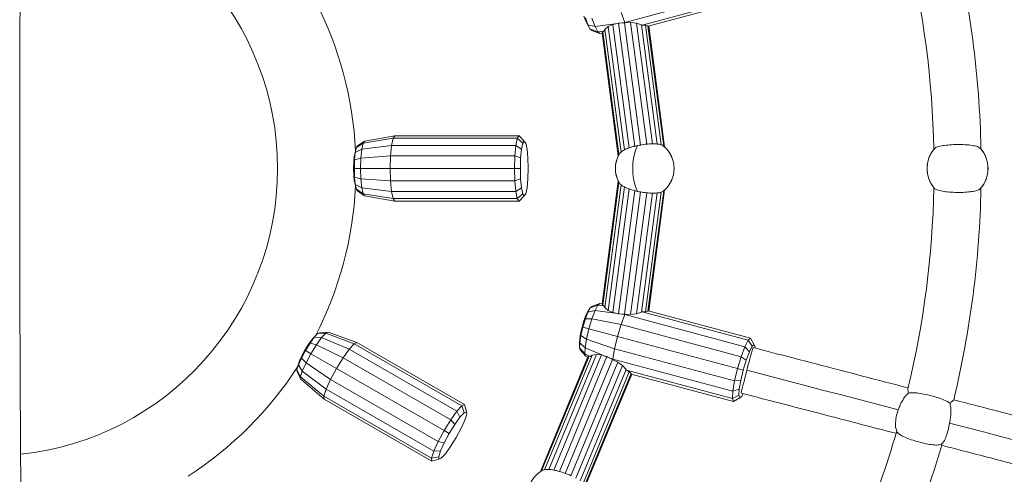
# Model space of a CAD drawing. Units: millimetres. Extents: x 0 to 42, y 0 to 29.8.
# Drawn here: x 13.8 to 14.7, y 23.3 to 23.7 of the extents above; entities that cross this region are included whole.
import ezdxf

# ---------------------------------------------------------------- set-up
doc = ezdxf.new("R2010")
doc.units = ezdxf.units.MM

msp = doc.modelspace()

# ---------------------------------------------------------------- linework, layer by layer
at = {"color": 7, "linetype": 'Continuous', "lineweight": 15}
for p, q in [((14.3504644, 23.72126), (14.4651767, 23.7519971)), ((14.367097, 23.7187036), (14.4683347, 23.7458302)), ((14.3728258, 23.717776), (14.4706074, 23.7439765)), ((14.313341, 23.722296), (14.3114888, 23.7272565)), ((14.3152442, 23.7189267), (14.3127879, 23.7255051)), ((14.3220778, 23.7174277), (14.3191029, 23.725395)), ((14.3504644, 23.72126), (14.3469018, 23.7308013)), ((14.313341, 23.722296), (14.3152442, 23.7189267)), ((14.3149828, 23.7190898), (14.313341, 23.722296)), ((14.3149828, 23.7190898), (14.3174215, 23.7146748)), ((14.3152442, 23.7189267), (14.3220778, 23.7174277)), ((14.3174215, 23.7146748), (14.3152442, 23.7189267)), ((14.3220778, 23.7174277), (14.3434329, 23.7203108)), ((14.3247149, 23.7122782), (14.3220778, 23.7174277)), ((14.3346661, 23.7173138), (14.3314173, 23.7145968)), ((14.3390998, 23.719338), (14.3346661, 23.7173138)), ((14.3346661, 23.7173138), (14.3502103, 23.5992445)), ((14.3434329, 23.7203108), (14.3390998, 23.719338)), ((14.3390998, 23.719338), (14.3546654, 23.6011052)), ((14.3444023, 23.7206364), (14.3434329, 23.7203108)), ((14.3454301, 23.7205804), (14.3444023, 23.7206364)), ((14.3444023, 23.7206364), (14.3599327, 23.6026706)), ((14.3454301, 23.7205804), (14.3504644, 23.72126)), ((14.3502527, 23.720813), (14.3454301, 23.7205804)), ((14.3507194, 23.7207621), (14.3502527, 23.720813)), ((14.3502527, 23.720813), (14.365647, 23.6038814)), ((14.3507194, 23.7207621), (14.3504644, 23.72126)), ((14.3560768, 23.7211894), (14.3507194, 23.7207621)), ((14.3616251, 23.72062), (14.3560768, 23.7211894)), ((14.3560768, 23.7211894), (14.3714155, 23.6046801)), ((14.3665311, 23.7190566), (14.3616251, 23.72062)), ((14.3616251, 23.72062), (14.3768449, 23.6050141)), ((14.367097, 23.7187036), (14.3665311, 23.7190566)), ((14.3665311, 23.7190566), (14.3815679, 23.6048403)), ((14.3701934, 23.7186326), (14.367097, 23.7187036)), ((14.3725319, 23.7180907), (14.3701934, 23.7186326)), ((14.3701934, 23.7186326), (14.3852683, 23.6041273)), ((14.3728258, 23.717776), (14.3725319, 23.7180907)), ((14.3725319, 23.7180907), (14.3877024, 23.602859)), ((14.3733289, 23.7179108), (14.388578, 23.6020818)), ((14.3174215, 23.7146748), (14.3247149, 23.7122782)), ((14.3189885, 23.7133967), (14.3174215, 23.7146748)), ((14.3189885, 23.7133967), (14.3266127, 23.7107302)), ((14.3247149, 23.7122782), (14.3304092, 23.7128327)), ((14.3266127, 23.7107302), (14.3247149, 23.7122782)), ((14.3266127, 23.7107302), (14.3288606, 23.7109229)), ((14.3294447, 23.7123593), (14.3288057, 23.711339)), ((14.3442997, 23.5936507), (14.3288057, 23.711339)), ((14.3304092, 23.7128327), (14.3294447, 23.7123593)), ((14.3294447, 23.7123593), (14.3449144, 23.5948553)), ((14.3314173, 23.7145968), (14.3304092, 23.7128327)), ((14.3314173, 23.7145968), (14.3468802, 23.5971446)), ((14.1307024, 23.6127752), (14.1017683, 23.60762)), ((14.1289869, 23.6103964), (14.1307024, 23.6127752)), ((14.2494613, 23.6127752), (14.1307024, 23.6127752)), ((14.2477458, 23.6103964), (14.2494613, 23.6127752)), ((14.2544096, 23.6077752), (14.2494613, 23.6127752)), ((14.1003358, 23.6056337), (14.0939113, 23.601431)), ((14.0939113, 23.601431), (14.0950941, 23.6030711)), ((14.1017683, 23.60762), (14.0950941, 23.6030711)), ((14.0991214, 23.599977), (14.1003358, 23.6056337)), ((14.1275326, 23.6036223), (14.0991214, 23.599977)), ((14.1289869, 23.6103964), (14.1003358, 23.6056337)), ((14.1003358, 23.6056337), (14.1017683, 23.60762)), ((14.1265608, 23.593484), (14.1275326, 23.6036223)), ((14.1275326, 23.6036223), (14.1289869, 23.6103964)), ((14.2462915, 23.6036223), (14.1275326, 23.6036223)), ((14.2477458, 23.6103964), (14.1289869, 23.6103964)), ((14.2453197, 23.593484), (14.2462915, 23.6036223)), ((14.2462915, 23.6036223), (14.2477458, 23.6103964)), ((14.251747, 23.6000867), (14.2462915, 23.6036223)), ((14.2529686, 23.605777), (14.2477458, 23.6103964)), ((14.251747, 23.6000867), (14.2529686, 23.605777)), ((14.2529686, 23.605777), (14.2544096, 23.6077752)), ((14.2544096, 23.6077752), (14.2558506, 23.605777)), ((14.2558506, 23.605777), (14.2570722, 23.6000867)), ((14.0929086, 23.5967605), (14.0919422, 23.5930134)), ((14.0919422, 23.5930134), (14.0923636, 23.5949757)), ((14.0922386, 23.5897705), (14.0929086, 23.5967605)), ((14.0927396, 23.5967018), (14.0923636, 23.5949757)), ((14.0939113, 23.601431), (14.0927396, 23.5967018)), ((14.0929086, 23.5967605), (14.0939113, 23.601431)), ((14.0991214, 23.599977), (14.0929086, 23.5967605)), ((14.09831, 23.5915112), (14.0991214, 23.599977)), ((14.1265608, 23.593484), (14.09831, 23.5915112)), ((14.1262196, 23.5815252), (14.1265608, 23.593484)), ((14.2453197, 23.593484), (14.1265608, 23.593484)), ((14.2449785, 23.5815252), (14.2453197, 23.593484)), ((14.2509307, 23.5915706), (14.2453197, 23.593484)), ((14.2509307, 23.5915706), (14.251747, 23.6000867)), ((14.2570722, 23.6000867), (14.2578885, 23.5915706)), ((14.0912596, 23.5815252), (14.0914371, 23.5877426)), ((14.0914371, 23.5877426), (14.0919422, 23.5930134)), ((14.0922386, 23.5897705), (14.0914371, 23.5877426)), ((14.0920033, 23.5815252), (14.0922386, 23.5897705)), ((14.09831, 23.5915112), (14.0922386, 23.5897705)), ((14.098025, 23.5815252), (14.09831, 23.5915112)), ((14.2506441, 23.5815252), (14.2509307, 23.5915706)), ((14.2578885, 23.5915706), (14.2581751, 23.5815252)), ((14.0912596, 23.5815252), (14.0920033, 23.5815252)), ((14.0914371, 23.5753078), (14.0912596, 23.5815252)), ((14.0914371, 23.5753078), (14.0922386, 23.5732799)), ((14.0919422, 23.570037), (14.0914371, 23.5753078)), ((14.0920033, 23.5815252), (14.098025, 23.5815252)), ((14.0922386, 23.5732799), (14.0920033, 23.5815252)), ((14.098025, 23.5815252), (14.1262196, 23.5815252)), ((14.09831, 23.5715391), (14.098025, 23.5815252)), ((14.1262196, 23.5815252), (14.2449785, 23.5815252)), ((14.1265608, 23.5695663), (14.1262196, 23.5815252)), ((14.2449785, 23.5815252), (14.2506441, 23.5815252)), ((14.2453197, 23.5695663), (14.2449785, 23.5815252)), ((14.2509307, 23.5714798), (14.2506441, 23.5815252)), ((14.2581751, 23.5815252), (14.2578885, 23.5714798)), ((14.0919422, 23.570037), (14.0929086, 23.5662899)), ((14.0923636, 23.5680746), (14.0919422, 23.570037)), ((14.0922386, 23.5732799), (14.09831, 23.5715391)), ((14.0929086, 23.5662899), (14.0922386, 23.5732799)), ((14.0923636, 23.5680746), (14.0927396, 23.5663486)), ((14.0927396, 23.5663486), (14.0939113, 23.5616193)), ((14.0929086, 23.5662899), (14.0991214, 23.5630734)), ((14.0939113, 23.5616193), (14.0929086, 23.5662899)), ((14.09831, 23.5715391), (14.1265608, 23.5695663)), ((14.0991214, 23.5630734), (14.09831, 23.5715391)), ((14.1265608, 23.5695663), (14.2453197, 23.5695663)), ((14.1275326, 23.5594281), (14.1265608, 23.5695663)), ((14.2453197, 23.5695663), (14.2509307, 23.5714798)), ((14.2462915, 23.5594281), (14.2453197, 23.5695663)), ((14.251747, 23.5629636), (14.2509307, 23.5714798)), ((14.2578885, 23.5714798), (14.2570722, 23.5629636)), ((14.3288057, 23.4517114), (14.3442997, 23.5693997)), ((14.3449144, 23.568195), (14.3294447, 23.4506911)), ((14.3468802, 23.5659058), (14.3314173, 23.4484536)), ((14.0939113, 23.5616193), (14.1003358, 23.5574167)), ((14.0950941, 23.5599793), (14.0939113, 23.5616193)), ((14.0950941, 23.5599793), (14.1017683, 23.5554304)), ((14.0991214, 23.5630734), (14.1275326, 23.5594281)), ((14.1003358, 23.5574167), (14.0991214, 23.5630734)), ((14.1003358, 23.5574167), (14.1289869, 23.552654)), ((14.1017683, 23.5554304), (14.1003358, 23.5574167)), ((14.1275326, 23.5594281), (14.2462915, 23.5594281)), ((14.1289869, 23.552654), (14.1275326, 23.5594281)), ((14.2462915, 23.5594281), (14.251747, 23.5629636)), ((14.2477458, 23.552654), (14.2462915, 23.5594281)), ((14.2477458, 23.552654), (14.2529686, 23.5572734)), ((14.2529686, 23.5572734), (14.251747, 23.5629636)), ((14.2544096, 23.5552752), (14.2529686, 23.5572734)), ((14.2558506, 23.5572734), (14.2544096, 23.5552752)), ((14.2570722, 23.5629636), (14.2558506, 23.5572734)), ((14.3502103, 23.5638059), (14.3346661, 23.4457366)), ((14.3546654, 23.5619452), (14.3390998, 23.4437124)), ((14.3599327, 23.5603798), (14.3444023, 23.442414)), ((14.365647, 23.5591689), (14.3502527, 23.4422374)), ((14.3714155, 23.5583703), (14.3560768, 23.441861)), ((14.3768449, 23.5580362), (14.3616251, 23.4424303)), ((14.3815679, 23.55821), (14.3665311, 23.4439938)), ((14.3852683, 23.5589231), (14.3701934, 23.4444178)), ((14.3877024, 23.5601914), (14.3725319, 23.4449597)), ((14.388578, 23.5609685), (14.3733289, 23.4451396)), ((14.1017683, 23.5554304), (14.1307024, 23.5502752)), ((14.1289869, 23.552654), (14.2477458, 23.552654)), ((14.1307024, 23.5502752), (14.1289869, 23.552654)), ((14.1307024, 23.5502752), (14.2494613, 23.5502752)), ((14.2494613, 23.5502752), (14.2477458, 23.552654)), ((14.2494613, 23.5502752), (14.2544096, 23.5552752)), ((14.3266127, 23.4523201), (14.3189885, 23.4496537)), ((14.3247149, 23.4507722), (14.3266127, 23.4523201)), ((14.3288606, 23.4521275), (14.3266127, 23.4523201)), ((14.3127879, 23.4375453), (14.3152442, 23.4441237)), ((14.3152442, 23.4441237), (14.313341, 23.4407544)), ((14.313341, 23.4407544), (14.3149828, 23.4439605)), ((14.3174215, 23.4483756), (14.3149828, 23.4439605)), ((14.3152442, 23.4441237), (14.3174215, 23.4483756)), ((14.3220778, 23.4456226), (14.3152442, 23.4441237)), ((14.3247149, 23.4507722), (14.3174215, 23.4483756)), ((14.3174215, 23.4483756), (14.3189885, 23.4496537)), ((14.3191029, 23.4376554), (14.3220778, 23.4456226)), ((14.3220778, 23.4456226), (14.3247149, 23.4507722)), ((14.3434329, 23.4427396), (14.3220778, 23.4456226)), ((14.3304092, 23.4502177), (14.3247149, 23.4507722)), ((14.3294447, 23.4506911), (14.3288057, 23.4517114)), ((14.3304092, 23.4502177), (14.3294447, 23.4506911)), ((14.3314173, 23.4484536), (14.3304092, 23.4502177)), ((14.3346661, 23.4457366), (14.3314173, 23.4484536)), ((14.3390998, 23.4437124), (14.3346661, 23.4457366)), ((14.3434329, 23.4427396), (14.3390998, 23.4437124)), ((14.3444023, 23.442414), (14.3434329, 23.4427396)), ((14.3665311, 23.4439938), (14.3616251, 23.4424303)), ((14.367097, 23.4443468), (14.3665311, 23.4439938)), ((14.3701934, 23.4444178), (14.367097, 23.4443468)), ((14.4683347, 23.4172202), (14.367097, 23.4443468)), ((14.3725319, 23.4449597), (14.3701934, 23.4444178)), ((14.3728258, 23.4452744), (14.3725319, 23.4449597)), ((14.4706074, 23.4190739), (14.3728258, 23.4452744)), ((14.3097083, 23.4298343), (14.3114888, 23.4357939)), ((14.3104266, 23.4296419), (14.3127879, 23.4375453)), ((14.3114888, 23.4357939), (14.313341, 23.4407544)), ((14.3127879, 23.4375453), (14.3114888, 23.4357939)), ((14.3191029, 23.4376554), (14.3127879, 23.4375453)), ((14.3162431, 23.4280833), (14.3191029, 23.4376554)), ((14.3469018, 23.4322491), (14.3191029, 23.4376554)), ((14.3454301, 23.44247), (14.3444023, 23.442414)), ((14.3504644, 23.4417903), (14.3454301, 23.44247)), ((14.3502527, 23.4422374), (14.3454301, 23.44247)), ((14.3469018, 23.4322491), (14.3504644, 23.4417903)), ((14.3507194, 23.4422883), (14.3502527, 23.4422374)), ((14.3504644, 23.4417903), (14.3507194, 23.4422883)), ((14.4651767, 23.4110533), (14.3504644, 23.4417903)), ((14.3560768, 23.441861), (14.3507194, 23.4422883)), ((14.3616251, 23.4424303), (14.3560768, 23.441861)), ((14.0569301, 23.4236036), (14.0587744, 23.4244326)), ((14.0645952, 23.424031), (14.0569301, 23.4236036)), ((14.0668289, 23.4250349), (14.0587744, 23.4244326)), ((14.0607151, 23.4197394), (14.0645952, 23.424031)), ((14.0645952, 23.424031), (14.0668289, 23.4250349)), ((14.0917891, 23.4138301), (14.0645952, 23.424031)), ((14.0944642, 23.4150324), (14.0668289, 23.4250349)), ((14.3082704, 23.4237829), (14.3097083, 23.4298343)), ((14.3085198, 23.4216166), (14.3104266, 23.4296419)), ((14.3097083, 23.4298343), (14.3104266, 23.4296419)), ((14.3104266, 23.4296419), (14.3162431, 23.4280833)), ((14.3139338, 23.4183638), (14.3162431, 23.4280833)), ((14.3162431, 23.4280833), (14.343477, 23.420786)), ((14.343477, 23.420786), (14.3469018, 23.4322491)), ((14.4616141, 23.401512), (14.3469018, 23.4322491)), ((14.0479431, 23.4129862), (14.0510161, 23.4172982)), ((14.0496512, 23.4143416), (14.0537264, 23.4200602)), ((14.0537264, 23.4200602), (14.0510161, 23.4172982)), ((14.0510161, 23.4172982), (14.0523621, 23.418787)), ((14.0535508, 23.4200938), (14.0523621, 23.418787)), ((14.0569301, 23.4236036), (14.0535508, 23.4200938)), ((14.0537264, 23.4200602), (14.0569301, 23.4236036)), ((14.0607151, 23.4197394), (14.0537264, 23.4200602)), ((14.0557796, 23.4128135), (14.0607151, 23.4197394)), ((14.0871426, 23.4086907), (14.0607151, 23.4197394)), ((14.0917891, 23.4138301), (14.0944642, 23.4150324)), ((14.1973125, 23.3556529), (14.0944642, 23.4150324)), ((14.3072131, 23.4149634), (14.3071175, 23.4099205)), ((14.3071175, 23.4099205), (14.3073578, 23.4146914)), ((14.3072131, 23.4149634), (14.3073943, 23.4185609)), ((14.3073578, 23.4146914), (14.3085198, 23.4216166)), ((14.3073943, 23.4185609), (14.3073578, 23.4146914)), ((14.3073578, 23.4146914), (14.3125264, 23.4099765)), ((14.3073943, 23.4185609), (14.3082704, 23.4237829)), ((14.3082704, 23.4237829), (14.3085198, 23.4216166)), ((14.3085198, 23.4216166), (14.3139338, 23.4183638)), ((14.3125264, 23.4099765), (14.3139338, 23.4183638)), ((14.3139338, 23.4183638), (14.3407115, 23.4091463)), ((14.3407115, 23.4091463), (14.343477, 23.420786)), ((14.343477, 23.420786), (14.4581894, 23.3900489)), ((14.4651767, 23.4110533), (14.4683347, 23.4172202)), ((14.4683347, 23.4172202), (14.4706074, 23.4190739)), ((14.472184, 23.4114064), (14.4683347, 23.4172202)), ((14.4740931, 23.4129636), (14.4706074, 23.4190739)), ((14.0414059, 23.4000604), (14.0453248, 23.4073187)), ((14.0417258, 23.4022174), (14.0446808, 23.4076905)), ((14.0446808, 23.4076905), (14.0479431, 23.4129862)), ((14.0446808, 23.4076905), (14.0453248, 23.4073187)), ((14.0453248, 23.4073187), (14.0496512, 23.4143416)), ((14.0453248, 23.4073187), (14.0505397, 23.4043078)), ((14.0496512, 23.4143416), (14.0479431, 23.4129862)), ((14.0557796, 23.4128135), (14.0496512, 23.4143416)), ((14.0505397, 23.4043078), (14.0557796, 23.4128135)), ((14.081232, 23.4003966), (14.0557796, 23.4128135)), ((14.081232, 23.4003966), (14.0871426, 23.4086907)), ((14.0871426, 23.4086907), (14.0917891, 23.4138301)), ((14.1899908, 23.3493112), (14.0871426, 23.4086907)), ((14.1946374, 23.3544506), (14.0917891, 23.4138301)), ((14.3071175, 23.4099205), (14.3122354, 23.4041982)), ((14.3078356, 23.4080301), (14.3071175, 23.4099205)), ((14.3078356, 23.4080301), (14.313105, 23.4019088)), ((14.3122354, 23.4041982), (14.3125264, 23.4099765)), ((14.3125264, 23.4099765), (14.332462, 23.4017957)), ((14.3390261, 23.399102), (14.3407115, 23.4091463)), ((14.3407115, 23.4091463), (14.4554237, 23.3784093)), ((14.4616141, 23.401512), (14.4651767, 23.4110533)), ((14.4695313, 23.4062262), (14.4651767, 23.4110533)), ((14.4665387, 23.3982116), (14.4695313, 23.4062262)), ((14.4695313, 23.4062262), (14.472184, 23.4114064)), ((14.472184, 23.4114064), (14.4740931, 23.4129636)), ((14.4732723, 23.4100939), (14.4731069, 23.4101678)), ((14.4740931, 23.4129636), (14.4749678, 23.4106605)), ((14.4749678, 23.4106605), (14.474921, 23.409731)), ((14.0384911, 23.3936719), (14.0414059, 23.4000604)), ((14.0395279, 23.3974001), (14.0384911, 23.3936719)), ((14.0389115, 23.39549), (14.0395279, 23.3974001)), ((14.0395279, 23.3974001), (14.0417258, 23.4022174)), ((14.0417258, 23.4022174), (14.0414059, 23.4000604)), ((14.0414059, 23.4000604), (14.0457935, 23.3955171)), ((14.0457935, 23.3955171), (14.0505397, 23.4043078)), ((14.0505397, 23.4043078), (14.074957, 23.3902105)), ((14.074957, 23.3902105), (14.081232, 23.4003966)), ((14.1840802, 23.3410171), (14.081232, 23.4003966)), ((14.2698827, 23.2916714), (14.3153086, 23.4013395)), ((14.3163721, 23.4019036), (14.2710166, 23.2924055)), ((14.3191993, 23.402855), (14.2738643, 23.293407)), ((14.3233713, 23.4035836), (14.2777982, 23.2935606)), ((14.328223, 23.4031198), (14.2825869, 23.2929444)), ((14.3334643, 23.401593), (14.2879312, 23.2916664)), ((14.3386192, 23.3988207), (14.2934853, 23.2898579)), ((14.3438512, 23.3962346), (14.2988803, 23.2876653)), ((14.3122354, 23.4041982), (14.3174441, 23.4018313)), ((14.313105, 23.4019088), (14.3122354, 23.4041982)), ((14.313105, 23.4019088), (14.315148, 23.4009517)), ((14.3153086, 23.4013395), (14.3163721, 23.4019036)), ((14.3163721, 23.4019036), (14.3174441, 23.4018313)), ((14.3174441, 23.4018313), (14.3191993, 23.402855)), ((14.3191993, 23.402855), (14.3233713, 23.4035836)), ((14.3233713, 23.4035836), (14.328223, 23.4031198)), ((14.328223, 23.4031198), (14.332462, 23.4017957)), ((14.332462, 23.4017957), (14.3334643, 23.401593)), ((14.3334643, 23.401593), (14.3343264, 23.4010306)), ((14.3343264, 23.4010306), (14.3390261, 23.399102)), ((14.3343264, 23.4010306), (14.3386192, 23.3988207)), ((14.3386192, 23.3988207), (14.338998, 23.3985433)), ((14.338998, 23.3985433), (14.3390261, 23.399102)), ((14.338998, 23.3985433), (14.3438512, 23.3962346)), ((14.3390261, 23.399102), (14.4537384, 23.368365)), ((14.3438512, 23.3962346), (14.3483716, 23.3929674)), ((14.4581894, 23.3900489), (14.4616141, 23.401512)), ((14.4665387, 23.3982116), (14.4616141, 23.401512)), ((14.4636618, 23.3885826), (14.4665387, 23.3982116)), ((14.0383742, 23.3938072), (14.0370242, 23.3891257)), ((14.0370242, 23.3891257), (14.0384911, 23.3936719)), ((14.0370242, 23.3891257), (14.0404867, 23.3822739)), ((14.0372285, 23.387114), (14.0370242, 23.3891257)), ((14.0372285, 23.387114), (14.0407341, 23.3798374)), ((14.0389115, 23.39549), (14.0383742, 23.3938072)), ((14.0384911, 23.3936719), (14.0422633, 23.3877799)), ((14.0404867, 23.3822739), (14.0422633, 23.3877799)), ((14.0422633, 23.3877799), (14.0457935, 23.3955171)), ((14.0422633, 23.3877799), (14.0650455, 23.3704174)), ((14.0457935, 23.3955171), (14.0692731, 23.3796832)), ((14.0692731, 23.3796832), (14.074957, 23.3902105)), ((14.074957, 23.3902105), (14.1778053, 23.330831)), ((14.3483716, 23.3929674), (14.3037494, 23.2852399)), ((14.3518385, 23.3891605), (14.3077527, 23.2827279)), ((14.3547982, 23.3869621), (14.3106008, 23.2802601)), ((14.3483716, 23.3929674), (14.3518385, 23.3891605)), ((14.3518385, 23.3891605), (14.3521521, 23.3885718)), ((14.3521521, 23.3885718), (14.4533899, 23.3614452)), ((14.3521521, 23.3885718), (14.3547982, 23.3869621)), ((14.3547982, 23.3869621), (14.3565524, 23.3853235)), ((14.4554237, 23.3784093), (14.4581894, 23.3900489)), ((14.4581894, 23.3900489), (14.4636618, 23.3885826)), ((14.4613388, 23.3788053), (14.4636618, 23.3885826)), ((14.0404867, 23.3822739), (14.0629179, 23.3638236)), ((14.0407341, 23.3798374), (14.0404867, 23.3822739)), ((14.0407341, 23.3798374), (14.0632142, 23.3609058)), ((14.0650455, 23.3704174), (14.0692731, 23.3796832)), ((14.0692731, 23.3796832), (14.1721213, 23.3203037)), ((14.3565524, 23.3853235), (14.312074, 23.2779431)), ((14.3571527, 23.3847692), (14.3124444, 23.2768339)), ((14.3565524, 23.3853235), (14.3566496, 23.384904)), ((14.3566496, 23.384904), (14.4544313, 23.3587035)), ((14.4537384, 23.368365), (14.4554237, 23.3784093)), ((14.4554237, 23.3784093), (14.4613388, 23.3788053)), ((14.459923, 23.370368), (14.4613388, 23.3788053)), ((14.0629179, 23.3638236), (14.0650455, 23.3704174)), ((14.0650455, 23.3704174), (14.1678938, 23.3110379)), ((14.4533899, 23.3614452), (14.4537384, 23.368365)), ((14.4537384, 23.368365), (14.459923, 23.370368)), ((14.4596303, 23.3645555), (14.459923, 23.370368)), ((14.0629179, 23.3638236), (14.1657662, 23.3044442)), ((14.0632142, 23.3609058), (14.0629179, 23.3638236)), ((14.0632142, 23.3609058), (14.1660625, 23.3015264)), ((14.4533899, 23.3614452), (14.4596303, 23.3645555)), ((14.4544313, 23.3587035), (14.4533899, 23.3614452)), ((14.4544313, 23.3587035), (14.460505, 23.3622524)), ((14.460505, 23.3622524), (14.4596303, 23.3645555)), ((14.4624142, 23.3638096), (14.460505, 23.3622524)), ((14.463624, 23.366172), (14.4624142, 23.3638096)), ((14.1840802, 23.3410171), (14.1899908, 23.3493112)), ((14.1899908, 23.3493112), (14.1946374, 23.3544506)), ((14.1929477, 23.3435216), (14.1899908, 23.3493112)), ((14.1946374, 23.3544506), (14.1973125, 23.3556529)), ((14.1968507, 23.3478387), (14.1946374, 23.3544506)), ((14.1968507, 23.3478387), (14.1990978, 23.3488487)), ((14.1990978, 23.3488487), (14.1973125, 23.3556529)), ((14.1990978, 23.3488487), (14.1993467, 23.3463977)), ((14.1778053, 23.330831), (14.1840802, 23.3410171)), ((14.1879827, 23.3365546), (14.1840802, 23.3410171)), ((14.1879827, 23.3365546), (14.1929477, 23.3435216)), ((14.1929477, 23.3435216), (14.1968507, 23.3478387)), ((14.1975595, 23.340859), (14.1940083, 23.3330757)), ((14.1993467, 23.3463977), (14.1975595, 23.340859)), ((14.1721213, 23.3203037), (14.1778053, 23.330831)), ((14.1778053, 23.330831), (14.1827118, 23.3279983)), ((14.1827118, 23.3279983), (14.1879827, 23.3365546)), ((14.1940083, 23.3330757), (14.1892339, 23.3242327)), ((14.1779372, 23.3191553), (14.1827118, 23.3279983)), ((14.1892339, 23.3242327), (14.1839629, 23.3156764)), ((14.1657662, 23.3044442), (14.1678938, 23.3110379)), ((14.1678938, 23.3110379), (14.1721213, 23.3203037)), ((14.1678938, 23.3110379), (14.1743861, 23.311372)), ((14.1721213, 23.3203037), (14.1779372, 23.3191553)), ((14.172599, 23.3058333), (14.1743861, 23.311372)), ((14.1743861, 23.311372), (14.1779372, 23.3191553)), ((14.1839629, 23.3156764), (14.178998, 23.3087094)), ((14.6532006, 23.3178799), (14.6533703, 23.316911)), ((14.1657662, 23.3044442), (14.172599, 23.3058333)), ((14.1660625, 23.3015264), (14.1657662, 23.3044442)), ((14.1660625, 23.3015264), (14.1728478, 23.3033823)), ((14.1728478, 23.3033823), (14.172599, 23.3058333)), ((14.1750948, 23.3043923), (14.1728478, 23.3033823)), ((14.178998, 23.3087094), (14.1750948, 23.3043923))]:
    msp.add_line(p, q, dxfattribs=at)
at = {"color": 7, "linetype": 'Continuous', "lineweight": 15, "flags": 128}
for points in [[(14.6118934, 23.3507686), (14.5938224, 23.3554737), (14.5757432, 23.3601806), (14.5576566, 23.3648892), (14.5395634, 23.369599), (14.5214648, 23.37431), (14.5033617, 23.3790218), (14.4852547, 23.3837342), (14.4671448, 23.388447)], [(14.7906252, 23.3042136), (14.774464, 23.3084246), (14.7582888, 23.312639), (14.7421, 23.3168565), (14.7258986, 23.3210772), (14.7096849, 23.3253007), (14.69346, 23.3295269), (14.6772241, 23.3337556), (14.6609781, 23.3379867)]]:
    msp.add_lwpolyline(points, dxfattribs=at)
at = {"color": 7, "linetype": 'Continuous', "lineweight": 15}
for centre, radius, start, end in [((13.7316314, 23.576144), 1.5119589, 303.5413751, 56.4586249), ((13.7435902, 23.5815252), 0.275, 276.145615, 83.8414853), ((13.7435902, 23.5815252), 0.9475, 1.1306884, 13.7911951), ((13.7435902, 23.5815252), 0.9025, 1.1664696, 13.7529457), ((13.7435902, 23.5815252), 0.35, 2.7761645, 27.2238355), ((14.4137079, 23.5815252), 0.0556987, 156.868154, 203.131846), ((14.3673782, 23.5816229), 0.0223258, 94.4474047, 109.4810378), ((14.3715904, 23.5821849), 0.0224958, 90.4452698, 105.3193353), ((14.3753139, 23.5856093), 0.0194652, 85.4888713, 101.5530669), ((14.3786871, 23.5908135), 0.0143197, 78.3939255, 97.3912464), ((14.3817759, 23.5959615), 0.0088813, 66.8439359, 91.3416211), ((14.38427, 23.5992457), 0.0049826, 46.4540714, 78.4414291), ((14.3695504, 23.5815252), 0.0280112, 310.0687426, 49.9312574), ((14.3695504, 23.5815252), 0.0280112, 310.393055, 49.606945), ((14.3695504, 23.5815252), 0.0280112, 151.2127054, 208.7872946), ((14.3695504, 23.5815252), 0.0280112, 151.582914, 208.417086), ((14.3500282, 23.5924556), 0.0056477, 123.875786, 154.8779781), ((14.3532292, 23.5907665), 0.0089994, 109.6001404, 134.8690571), ((14.3577697, 23.5874085), 0.0140441, 102.7700604, 122.5655682), ((14.3626797, 23.5837827), 0.0190865, 98.2749878, 114.827736), ((14.6685381, 23.5815252), 0.0291528, 139.2254236, 220.6955188), ((14.6685381, 23.5815252), 0.0291528, 139.5890537, 220.4109463), ((14.6684003, 23.5815337), 0.0291989, 359.9833234, 42.2258982), ((14.6684039, 23.5815351), 0.0291953, 359.9805858, 42.2286359), ((14.6685381, 23.5815252), 0.0291528, 318.5516788, 41.6098537), ((14.6685381, 23.5815252), 0.0291528, 318.72095, 41.27905), ((14.6684046, 23.5815151), 0.0291946, 317.465374, 0.0198302), ((14.6684003, 23.5815167), 0.0291989, 317.7741025, 0.0166781), ((14.3500281, 23.5705947), 0.0056477, 205.1219651, 236.124314), ((14.3532292, 23.5722839), 0.0089994, 225.1308758, 250.3998694), ((13.7435902, 23.5815252), 0.35, 332.7761645, 357.2238355), ((14.3577697, 23.5756419), 0.0140441, 237.4344487, 257.2299227), ((14.3626797, 23.5792676), 0.0190865, 245.1722676, 261.7250318), ((14.3673782, 23.5814275), 0.0223258, 250.5189622, 265.5525953), ((14.3715904, 23.5808654), 0.0224958, 254.6806497, 269.5547452), ((14.3753139, 23.5774411), 0.0194652, 258.4469331, 274.5111287), ((14.3786871, 23.5722369), 0.0143197, 262.6087547, 281.6060451), ((14.3817759, 23.5670889), 0.0088813, 268.6584092, 293.1560338), ((14.38427, 23.5638047), 0.0049826, 281.5586127, 313.5459299), ((13.7435902, 23.5815252), 0.9025, 346.5021307, 358.8335304), ((13.7435902, 23.5815252), 0.9475, 346.4800524, 358.8693116), ((14.9067011, 23.2794723), 0.4528633, 163.2259571, 166.075981), ((13.7435902, 23.5815252), 0.35, 302.7761645, 327.2238355), ((14.6370213, 23.3421311), 0.0291528, 203.0757597, 205.502532), ((13.7435902, 23.5815252), 0.9025, 331.1664696, 343.751301), ((13.7435902, 23.5815252), 0.9475, 331.1306884, 343.7825742), ((14.2856877, 23.2685451), 0.0280112, 121.2127054, 178.7872946), ((14.2742459, 23.2877727), 0.0056472, 93.8742117, 124.8788616), ((14.2761737, 23.2847095), 0.0089989, 79.5998724, 104.8702935), ((14.2784267, 23.2795294), 0.0140453, 72.770741, 92.564682), ((14.2808662, 23.2739357), 0.0190864, 68.2747726, 84.8277345), ((14.2838558, 23.2697174), 0.0223242, 64.4469, 79.4814583), ((14.2877843, 23.2680968), 0.0224955, 60.4452153, 75.3195465)]:
    msp.add_arc(centre, radius, start, end, dxfattribs=at)
for points, knots in [([(13.8772035, 20.6341491), (13.8758997, 20.6523095), (13.8721184, 20.7049781), (13.8660606, 20.7922783), (13.859117, 20.8960967), (13.8524409, 21.0000671), (13.8460279, 21.1041816), (13.8398801, 21.2084348), (13.8339969, 21.3128204), (13.8283792, 21.4173331), (13.8230271, 21.5219666), (13.8179409, 21.6267154), (13.813121, 21.7315733), (13.8085676, 21.8365346), (13.8042809, 21.9415934), (13.8002614, 22.0467439), (13.796509, 22.15198), (13.7930242, 22.2572959), (13.789807, 22.3626857), (13.7868577, 22.4681437), (13.7841763, 22.5736636), (13.7817632, 22.6792398), (13.7796184, 22.7848661), (13.777742, 22.8905369), (13.7761343, 22.9962461), (13.7747951, 23.1019878), (13.7737245, 23.2077561), (13.772923, 23.3135451), (13.7723901, 23.4193488), (13.7721261, 23.5251613), (13.772131, 23.6309767), (13.7724048, 23.736789), (13.7729474, 23.8425924), (13.7737589, 23.9483808), (13.774839, 24.0541485), (13.7761881, 24.1598893), (13.7778055, 24.2655974), (13.7796918, 24.371267), (13.7818464, 24.476892), (13.7842692, 24.5824666), (13.7869604, 24.6879848), (13.7899195, 24.7934408), (13.7931464, 24.8988286), (13.7966411, 25.0041422), (13.8004031, 25.109376), (13.8044325, 25.2145238), (13.8087288, 25.3195797), (13.813292, 25.4245382), (13.8181217, 25.529393), (13.8232175, 25.6341385), (13.8285794, 25.7387685), (13.8342068, 25.8432776), (13.8400997, 25.9476596), (13.8462573, 26.0519086), (13.8526799, 26.156019), (13.8593658, 26.2599854), (13.866319, 26.3637989), (13.8722976, 26.4498325), (13.8759898, 26.5012396), (13.8772035, 26.518139)], [0, 0, 0, 0, 0.009394177, 0.027244759, 0.045095466, 0.062946302, 0.080797322, 0.098648477, 0.116499803, 0.134351233, 0.152202784, 0.170054483, 0.187906265, 0.205758162, 0.223610159, 0.24146226, 0.259314476, 0.277166728, 0.295019084, 0.312871508, 0.330723998, 0.348576544, 0.366429141, 0.384281788, 0.40213448, 0.419987212, 0.437839967, 0.455692746, 0.473545548, 0.491398361, 0.509251182, 0.527104004, 0.544956818, 0.562809625, 0.580662405, 0.598515172, 0.616367902, 0.6342206, 0.652073258, 0.669925863, 0.687778424, 0.705630913, 0.723483349, 0.741335727, 0.759188009, 0.7770402, 0.794892331, 0.812744339, 0.83059628, 0.848448087, 0.866299782, 0.884151368, 0.90200282, 0.919854145, 0.937705354, 0.955556373, 0.973407287, 0.991257975, 1, 1, 1, 1]), ([(13.7930579, 22.2576649), (13.8093596, 22.2583615), (13.8458722, 22.2599219), (13.9022586, 22.2656472), (13.9622005, 22.2742035), (14.0217202, 22.2855745), (14.0807035, 22.2996486), (14.1388479, 22.3163733), (14.1959479, 22.3356503), (14.252004, 22.3574563), (14.3088592, 22.3825973), (14.3663938, 22.4113918), (14.4243854, 22.4441474), (14.4807279, 22.4798279), (14.5351041, 22.5182283), (14.5857046, 22.5579045), (14.6327351, 22.5985445), (14.6764278, 22.6399062), (14.7182972, 22.6833116), (14.7583038, 22.7287599), (14.7962537, 22.7760732), (14.8319498, 22.8250097), (14.866353, 22.8769959), (14.8991861, 22.9321555), (14.9301576, 22.9906419), (14.958231, 23.0507302), (14.9833593, 23.1123958), (15.0047229, 23.1734511), (15.022528, 23.2334456), (15.0370369, 23.291993), (15.0488433, 23.3509954), (15.057959, 23.4104515), (15.0643782, 23.4703632), (15.0680786, 23.5307323), (15.069049, 23.5933845), (15.06694, 23.6579908), (15.0614425, 23.7241922), (15.0526709, 23.7898293), (15.0406438, 23.8549063), (15.0258202, 23.9174569), (15.0085153, 23.9775244), (14.9890769, 24.0349756), (14.9670422, 24.0914374), (14.9425421, 24.1466353), (14.9156417, 24.2004965), (14.8863551, 24.2530301), (14.853621, 24.3059508), (14.8171303, 24.3590956), (14.7766758, 24.4120952), (14.7336047, 24.4629868), (14.6881767, 24.5114961), (14.6419835, 24.5561246), (14.5952789, 24.5971319), (14.5482687, 24.6347719), (14.4994317, 24.6703549), (14.4488545, 24.7037806), (14.3967851, 24.7348618), (14.3434987, 24.7634505), (14.2873627, 24.7903541), (14.2282429, 24.8152978), (14.1660205, 24.837965), (14.1025381, 24.8575583), (14.0379352, 24.8739902), (13.974539, 24.8867701), (13.912772, 24.8961072), (13.8530732, 24.9025709), (13.8132273, 24.9045773), (13.7934153, 24.905575)], [0, 0, 0, 0, 0.01204817, 0.02698554, 0.04183138, 0.05675323, 0.07171778, 0.08659735, 0.10141687, 0.11620736, 0.13099926, 0.14730824, 0.16369752, 0.18016131, 0.19653379, 0.21283323, 0.22762262, 0.24241624, 0.2572447, 0.27213939, 0.2871097, 0.30201486, 0.31684996, 0.33312465, 0.34939326, 0.36569645, 0.38207558, 0.39854018, 0.41343734, 0.42826746, 0.44306175, 0.45785084, 0.47266526, 0.4875359, 0.50249283, 0.51891437, 0.53524294, 0.55152053, 0.56778798, 0.58408591, 0.59896366, 0.6139267, 0.62885119, 0.64369857, 0.65850066, 0.67328816, 0.68809143, 0.7044298, 0.72086665, 0.7372998, 0.7536357, 0.76991653, 0.78470423, 0.79951069, 0.81436663, 0.82930417, 0.84425771, 0.85912552, 0.87393835, 0.8902055, 0.90648415, 0.92281515, 0.93924059, 0.95568441, 0.97054557, 0.98535476, 1, 1, 1, 1]), ([(14.6901728, 23.6007443), (14.6897344, 23.6011872), (14.688712, 23.6022204), (14.6841787, 23.6033926), (14.6777402, 23.6042194), (14.6702416, 23.6045183), (14.6626612, 23.6043177), (14.6557191, 23.6036531), (14.6503193, 23.6025513), (14.647143, 23.6014317), (14.6467516, 23.600629), (14.646643, 23.6004062)], [0, 0, 0, 0, 0.09569735, 0.22319712, 0.34791616, 0.4701033, 0.5905617, 0.71040409, 0.83085625, 0.95305955, 1, 1, 1, 1]), ([(14.6465872, 23.5626437), (14.6466305, 23.5624994), (14.6468592, 23.5617378), (14.6498958, 23.5606206), (14.6553312, 23.5594441), (14.6623931, 23.5587474), (14.6699749, 23.558532), (14.6773531, 23.5588075), (14.683685, 23.559573), (14.688424, 23.5607305), (14.6897074, 23.5617855), (14.6903209, 23.5622898)], [0, 0, 0, 0, 0.029965121, 0.158233955, 0.28348959, 0.405934785, 0.52645466, 0.64624116, 0.766527367, 0.888388637, 1, 1, 1, 1]), ([(14.6213266, 23.3716207), (14.6141185, 23.3734976), (14.5921648, 23.3792141), (14.5554096, 23.3887825), (14.5132156, 23.3997652), (14.4857816, 23.4069046), (14.4731324, 23.4101964)], [0, 0, 0, 0, 0.14616249, 0.44517155, 0.74418098, 1, 1, 1, 1]), ([(14.4671448, 23.388447), (14.4665115, 23.3859991), (14.4652449, 23.3811033), (14.463601, 23.3745676), (14.462407, 23.3696591), (14.4618011, 23.366977), (14.4618245, 23.366834), (14.4618338, 23.3667777)], [0, 0, 0, 0, 0.21507029, 0.43013973, 0.64521214, 0.86028214, 1, 1, 1, 1]), ([(14.6216957, 23.3666625), (14.6215379, 23.3673429), (14.6211048, 23.3692106), (14.6211424, 23.3702264), (14.6211662, 23.3708721)], [0, 0, 0, 0, 0.36428721, 1, 1, 1, 1]), ([(14.4617996, 23.3666468), (14.4890774, 23.3595479), (14.538366, 23.3467208), (14.5875453, 23.3339158), (14.6095074, 23.3281974)], [0, 0, 0, 0, 0.553427712, 1, 1, 1, 1]), ([(14.6118934, 23.3507686), (14.6124779, 23.3523145), (14.6139163, 23.3561186), (14.6169617, 23.361588), (14.619791, 23.3650434), (14.6214226, 23.3664304), (14.6216957, 23.3666625)], [0, 0, 0, 0, 0.23376666, 0.57525331, 0.92892366, 1, 1, 1, 1]), ([(14.6613706, 23.3569513), (14.6603272, 23.3576293), (14.658055, 23.3591055), (14.6523423, 23.3614608), (14.6452929, 23.3637138), (14.6378775, 23.3655381), (14.630988, 23.366731), (14.6251759, 23.367223), (14.6228489, 23.3668482), (14.6216957, 23.3666625)], [0, 0, 0, 0, 0.12746236, 0.27757572, 0.42458787, 0.56942018, 0.71338412, 0.85795082, 1, 1, 1, 1]), ([(14.6646834, 23.3600549), (14.6646475, 23.3599283), (14.6645611, 23.3596241), (14.6630445, 23.3583556), (14.6617613, 23.3572791), (14.6613706, 23.3569513)], [0, 0, 0, 0, 0.33165264, 0.796508, 1, 1, 1, 1]), ([(14.7993787, 23.3252428), (14.7916717, 23.327251), (14.7693208, 23.3330748), (14.7322444, 23.3427338), (14.695074, 23.352416), (14.6725543, 23.3582806), (14.6647657, 23.3603089)], [0, 0, 0, 0, 0.17227237, 0.49960247, 0.82693428, 1, 1, 1, 1]), ([(14.6103332, 23.3307581), (14.609944, 23.3318189), (14.6090397, 23.3342835), (14.6092378, 23.3401007), (14.6103533, 23.3460285), (14.6115014, 23.3495621), (14.6118934, 23.3507686)], [0, 0, 0, 0, 0.23634036, 0.54909632, 0.84604433, 1, 1, 1, 1]), ([(14.6613706, 23.3569513), (14.6617119, 23.355023), (14.6623749, 23.3512766), (14.661964, 23.3442882), (14.6612626, 23.3398052), (14.6609781, 23.3379867)], [0, 0, 0, 0, 0.38666661, 0.75119168, 1, 1, 1, 1]), ([(14.6101727, 23.328965), (14.6102223, 23.3292267), (14.610274, 23.3294999), (14.610559, 23.3299067), (14.6105711, 23.3299238)], [0, 0, 0, 0, 0.95786636, 1, 1, 1, 1]), ([(14.6609781, 23.3379867), (14.6605069, 23.3356305), (14.6595645, 23.3309184), (14.657609, 23.3247879), (14.6554705, 23.3200379), (14.6539604, 23.3186023), (14.6532006, 23.3178799)], [0, 0, 0, 0, 0.24857635, 0.49713518, 0.7469724, 1, 1, 1, 1]), ([(14.6107569, 23.3296041), (14.6108734, 23.3293703), (14.6113389, 23.3284363), (14.6139237, 23.3265304), (14.6191718, 23.3239628), (14.6258842, 23.3214889), (14.6331856, 23.3193603), (14.6403279, 23.317782), (14.646537, 23.3169571), (14.6510515, 23.3169566), (14.6525319, 23.3175926), (14.6532006, 23.3178799)], [0, 0, 0, 0, 0.042691434, 0.170544113, 0.295365303, 0.417444787, 0.537706853, 0.657362497, 0.777628918, 0.899563983, 1, 1, 1, 1]), ([(14.6531265, 23.3168386), (14.6710435, 23.3121726), (14.7154244, 23.3006148), (14.7595717, 23.2891121), (14.7858965, 23.2822532)], [0, 0, 0, 0, 0.40370811, 1, 1, 1, 1])]:
    msp.add_open_spline(points, degree=3, knots=knots, dxfattribs=at)

doc.saveas('drawing.dxf')
